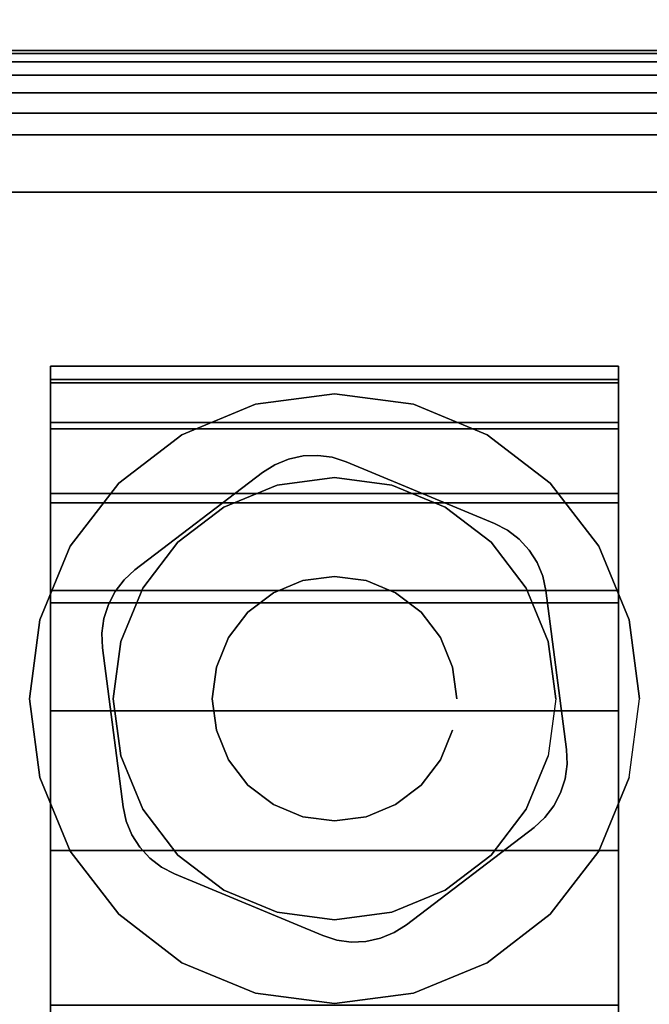
# Model space of a CAD drawing. Units: inches. Extents: x -0.2 to 54, y -27 to 0.
# Drawn here: x 6.5 to 7.5, y -3.7 to -2.2 of the extents above; entities that cross this region are included whole.
import ezdxf

# ---------------------------------------------------------------- set-up
doc = ezdxf.new("R2010")
doc.units = ezdxf.units.IN
doc.header["$MEASUREMENT"] = 0
for name, color, linetype in [('A-FURN-3-TABLE-LEG-CASTER-HARDWARE', 253, 'Continuous'), ('A-FURN-3-TABLE-LEG-CASTER-TRIM', 253, 'Continuous'), ('A-FURN-3-TABLE-LEG-FOOT', 253, 'Continuous'), ('A-FURN-3-TABLE-LEG-FOOT-TRIM', 251, 'Continuous'), ('A-FURN-3-TABLE-SURFACE-BOTTOM', 255, 'Continuous'), ('A-FURN-3-TABLE-SURFACE-EDGE', 255, 'Continuous'), ('A-FURN-3-TABLE-SURFACE-TOP-HPL-TFL', 255, 'Continuous')]:
    doc.layers.add(name, color=color, linetype=linetype)

msp = doc.modelspace()

# ---------------------------------------------------------------- linework, layer by layer
at = {"layer": 'A-FURN-3-TABLE-LEG-CASTER-HARDWARE', "color": 0}
msp.add_line((7.0696, -3.0829, 3.195), (7.0696, -3.0829, 3.945), dxfattribs=at)
msp.add_line((7.0696, -3.0829, 3.195), (7.0696, -3.0829, 3.945), dxfattribs=at)
at = {"layer": 'A-FURN-3-TABLE-LEG-CASTER-HARDWARE'}
for points, invisible_edges in [([(6.6588, -3.1314, 3.195), (6.6559, -3.153, 3.195), (6.9967, -2.8925, 3.195), (6.9751, -2.8896, 3.195)], 10), ([(7.0175, -2.8991, 3.195), (6.9967, -2.8925, 3.195), (6.6559, -3.153, 3.195), (6.6568, -3.1748, 3.195)], 10), ([(7.2367, -2.9904, 3.195), (7.0175, -2.8991, 3.195), (6.6568, -3.1748, 3.195), (6.6873, -3.4103, 3.195)], 10), ([(6.9751, -2.8896, 3.195), (6.9534, -2.8905, 3.195), (6.6654, -3.1107, 3.195), (6.6588, -3.1314, 3.195)], 10), ([(6.6754, -3.0913, 3.195), (6.6654, -3.1107, 3.195), (6.9534, -2.8905, 3.195), (6.9321, -2.8952, 3.195)], 10), ([(6.9321, -2.8952, 3.195), (6.9119, -2.9035, 3.195), (6.6887, -3.0741, 3.195), (6.6754, -3.0913, 3.195)], 10), ([(6.8935, -2.9152, 3.195), (6.7048, -3.0594, 3.195), (6.6887, -3.0741, 3.195), (6.9119, -2.9035, 3.195)], 4), ([(6.6873, -3.4103, 3.195), (6.692, -3.4316, 3.195), (7.256, -3.0005, 3.195), (7.2367, -2.9904, 3.195)], 10), ([(7.2733, -3.0138, 3.195), (7.256, -3.0005, 3.195), (6.692, -3.4316, 3.195), (6.7003, -3.4517, 3.195)], 10), ([(6.7003, -3.4517, 3.195), (6.712, -3.4701, 3.195), (7.288, -3.0299, 3.195), (7.2733, -3.0138, 3.195)], 10), ([(7.2997, -3.0483, 3.195), (7.288, -3.0299, 3.195), (6.712, -3.4701, 3.195), (6.7267, -3.4862, 3.195)], 10), ([(6.7267, -3.4862, 3.195), (6.744, -3.4995, 3.195), (7.308, -3.0684, 3.195), (7.2997, -3.0483, 3.195)], 10), ([(7.3127, -3.0897, 3.195), (7.308, -3.0684, 3.195), (6.744, -3.4995, 3.195), (6.7633, -3.5096, 3.195)], 10), ([(6.7633, -3.5096, 3.195), (6.9825, -3.6009, 3.195), (7.3432, -3.3252, 3.195), (7.3127, -3.0897, 3.195)], 10), ([(6.9825, -3.6009, 3.195), (7.0033, -3.6075, 3.195), (7.3441, -3.347, 3.195), (7.3432, -3.3252, 3.195)], 10), ([(7.3412, -3.3686, 3.195), (7.3441, -3.347, 3.195), (7.0033, -3.6075, 3.195), (7.0249, -3.6104, 3.195)], 10), ([(7.0249, -3.6104, 3.195), (7.0466, -3.6095, 3.195), (7.3346, -3.3893, 3.195), (7.3412, -3.3686, 3.195)], 10), ([(7.3246, -3.4087, 3.195), (7.3346, -3.3893, 3.195), (7.0466, -3.6095, 3.195), (7.0679, -3.6048, 3.195)], 10), ([(7.0679, -3.6048, 3.195), (7.0881, -3.5965, 3.195), (7.3113, -3.4259, 3.195), (7.3246, -3.4087, 3.195)], 10), ([(7.1065, -3.5848, 3.195), (7.2952, -3.4406, 3.195), (7.3113, -3.4259, 3.195), (7.0881, -3.5965, 3.195)], 4)]:
    msp.add_3dface(points, dxfattribs=dict(at, invisible_edges=invisible_edges))
at = {"layer": 'A-FURN-3-TABLE-LEG-CASTER-TRIM'}
for points, invisible_edges in [([(6.58, -2.7773, 1.6808), (6.58, -2.7576, 1.4286), (6.58, -5.6424, 1.4286), (6.58, -5.6227, 1.6808)], 10), ([(6.58, -2.7576, 1.4286), (6.58, -2.7822, 1.1768), (6.58, -5.6178, 1.1768), (6.58, -5.6424, 1.4286)], 10), ([(7.42, -5.6227, 1.6808), (7.42, -5.6424, 1.4286), (7.42, -2.7576, 1.4286), (7.42, -2.7773, 1.6808)], 10), ([(7.42, -5.6424, 1.4286), (7.42, -5.6178, 1.1768), (7.42, -2.7822, 1.1768), (7.42, -2.7576, 1.4286)], 10), ([(6.58, -2.8408, 1.9257), (6.58, -2.7773, 1.6808), (6.58, -5.6227, 1.6808), (6.58, -5.5592, 1.9257)], 10), ([(6.58, -2.7822, 1.1768), (6.58, -2.8504, 0.9332), (6.58, -5.5496, 0.9332), (6.58, -5.6178, 1.1768)], 10), ([(7.42, -5.5592, 1.9257), (7.42, -5.6227, 1.6808), (7.42, -2.7773, 1.6808), (7.42, -2.8408, 1.9257)], 10), ([(7.42, -5.6178, 1.1768), (7.42, -5.5496, 0.9332), (7.42, -2.8504, 0.9332), (7.42, -2.7822, 1.1768)], 10), ([(7, -2.7985, 3), (6.8831, -2.8139, 3), (6.9152, -2.9337, 3), (7, -2.9225, 3)], 10), ([(7.1169, -2.8139, 3), (7, -2.7985, 3), (7, -2.9225, 3), (7.0848, -2.9337, 3)], 10), ([(6.8831, -2.8139, 3), (6.7742, -2.859, 3), (6.8362, -2.9664, 3), (6.9152, -2.9337, 3)], 10), ([(7.2257, -2.859, 3), (7.1169, -2.8139, 3), (7.0848, -2.9337, 3), (7.1637, -2.9664, 3)], 10), ([(6.58, -2.9462, 2.1557), (6.58, -2.8408, 1.9257), (6.58, -5.5592, 1.9257), (6.58, -5.4538, 2.1557)], 10), ([(7.42, -5.4538, 2.1557), (7.42, -5.5592, 1.9257), (7.42, -2.8408, 1.9257), (7.42, -2.9462, 2.1557)], 10), ([(6.58, -2.8504, 0.9332), (6.58, -2.9601, 0.7053), (6.58, -5.4399, 0.7053), (6.58, -5.5496, 0.9332)], 10), ([(7.42, -5.5496, 0.9332), (7.42, -5.4399, 0.7053), (7.42, -2.9601, 0.7053), (7.42, -2.8504, 0.9332)], 10), ([(6.7742, -2.859, 3), (6.6807, -2.9307, 3), (6.7684, -3.0184, 3), (6.8362, -2.9664, 3)], 10), ([(7.3193, -2.9307, 3), (7.2257, -2.859, 3), (7.1637, -2.9664, 3), (7.2316, -3.0184, 3)], 10), ([(6.6807, -2.9307, 3), (6.609, -3.0242, 3), (6.7164, -3.0862, 3), (6.7684, -3.0184, 3)], 10), ([(7.391, -3.0242, 3), (7.3193, -2.9307, 3), (7.2316, -3.0184, 3), (7.2836, -3.0862, 3)], 10), ([(6.58, -3.09, 2.3638), (6.58, -2.9462, 2.1557), (6.58, -5.4538, 2.1557), (6.58, -5.31, 2.3638)], 10), ([(6.58, -2.9601, 0.7053), (6.58, -3.108, 0.5), (6.58, -5.292, 0.5), (6.58, -5.4399, 0.7053)], 8), ([(7.42, -5.31, 2.3638), (7.42, -5.4538, 2.1557), (7.42, -2.9462, 2.1557), (7.42, -3.09, 2.3638)], 10), ([(7.42, -5.4399, 0.7053), (7.42, -5.292, 0.5), (7.42, -3.108, 0.5), (7.42, -2.9601, 0.7053)], 8), ([(6.609, -3.0242, 3), (6.5639, -3.1331, 3), (6.6837, -3.1652, 3), (6.7164, -3.0862, 3)], 10), ([(7.4361, -3.1331, 3), (7.391, -3.0242, 3), (7.2836, -3.0862, 3), (7.3163, -3.1652, 3)], 10), ([(6.58, -3.2681, 2.5435), (6.58, -3.09, 2.3638), (6.58, -5.31, 2.3638), (6.58, -5.1319, 2.5435)], 10), ([(7.42, -5.1319, 2.5435), (7.42, -5.31, 2.3638), (7.42, -3.09, 2.3638), (7.42, -3.2681, 2.5435)], 10), ([(6.5639, -3.1331, 3), (6.5485, -3.25, 3), (6.6725, -3.25, 3), (6.6837, -3.1652, 3)], 10), ([(7.4515, -3.25, 3), (7.4361, -3.1331, 3), (7.3163, -3.1652, 3), (7.3275, -3.25, 3)], 10), ([(6.5485, -3.25, 3), (6.5639, -3.3669, 3), (6.6837, -3.3348, 3), (6.6725, -3.25, 3)], 10), ([(7.4361, -3.3669, 3), (7.4515, -3.25, 3), (7.3275, -3.25, 3), (7.3163, -3.3348, 3)], 10), ([(6.58, -3.4747, 2.6894), (6.58, -3.2681, 2.5435), (6.58, -5.1319, 2.5435), (6.58, -4.9253, 2.6894)], 10), ([(7.42, -4.9253, 2.6894), (7.42, -5.1319, 2.5435), (7.42, -3.2681, 2.5435), (7.42, -3.4747, 2.6894)], 10), ([(6.5639, -3.3669, 3), (6.609, -3.4757, 3), (6.7164, -3.4137, 3), (6.6837, -3.3348, 3)], 10), ([(7.391, -3.4757, 3), (7.4361, -3.3669, 3), (7.3163, -3.3348, 3), (7.2836, -3.4137, 3)], 10), ([(6.609, -3.4757, 3), (6.6807, -3.5693, 3), (6.7684, -3.4816, 3), (6.7164, -3.4137, 3)], 10), ([(7.3193, -3.5693, 3), (7.391, -3.4757, 3), (7.2836, -3.4137, 3), (7.2316, -3.4816, 3)], 10), ([(6.58, -3.7037, 2.7969), (6.58, -3.4747, 2.6894), (6.58, -4.9253, 2.6894), (6.58, -4.6963, 2.7969)], 10), ([(6.6807, -3.5693, 3), (6.7742, -3.641, 3), (6.8362, -3.5336, 3), (6.7684, -3.4816, 3)], 10), ([(7.2257, -3.641, 3), (7.3193, -3.5693, 3), (7.2316, -3.4816, 3), (7.1637, -3.5336, 3)], 10), ([(7.42, -4.6963, 2.7969), (7.42, -4.9253, 2.6894), (7.42, -3.4747, 2.6894), (7.42, -3.7037, 2.7969)], 10), ([(6.7742, -3.641, 3), (6.8831, -3.6861, 3), (6.9152, -3.5663, 3), (6.8362, -3.5336, 3)], 10), ([(7.1169, -3.6861, 3), (7.2257, -3.641, 3), (7.1637, -3.5336, 3), (7.0848, -3.5663, 3)], 10), ([(6.8831, -3.6861, 3), (7, -3.7015, 3), (7, -3.5775, 3), (6.9152, -3.5663, 3)], 10), ([(7, -3.7015, 3), (7.1169, -3.6861, 3), (7.0848, -3.5663, 3), (7, -3.5775, 3)], 10)]:
    msp.add_3dface(points, dxfattribs=dict(at, invisible_edges=invisible_edges))
msp.add_3dface([(7.42, -5.292, 0.5), (6.58, -5.292, 0.5), (6.58, -3.108, 0.5), (7.42, -3.108, 0.5)], dxfattribs=at)
at = {"layer": 'A-FURN-3-TABLE-LEG-FOOT-TRIM'}
for points, invisible_edges in [([(8.125, -2.29, 3.63), (8.1248, -2.29, 3.6287), (5.8752, -2.29, 3.6287), (5.875, -2.29, 3.63)], 10), ([(8.125, -2.29, 3.63), (5.875, -2.29, 3.63), (5.875, -2.29, 4.37), (8.125, -2.29, 4.37)], 5), ([(8.1248, -2.29, 4.3713), (8.125, -2.29, 4.37), (5.875, -2.29, 4.37), (5.8752, -2.29, 4.3713)], 10), ([(8.1248, -2.29, 3.6287), (8.1243, -2.29, 3.6275), (5.8757, -2.29, 3.6275), (5.8752, -2.29, 3.6287)], 10), ([(8.1243, -2.29, 4.3725), (8.1248, -2.29, 4.3713), (5.8752, -2.29, 4.3713), (5.8757, -2.29, 4.3725)], 10), ([(8.1243, -2.29, 3.6275), (8.1235, -2.29, 3.6265), (5.8765, -2.29, 3.6265), (5.8757, -2.29, 3.6275)], 10), ([(8.1235, -2.29, 4.3735), (8.1243, -2.29, 4.3725), (5.8757, -2.29, 4.3725), (5.8765, -2.29, 4.3735)], 10), ([(8.1235, -2.29, 3.6265), (8.1225, -2.29, 3.6257), (5.8775, -2.29, 3.6257), (5.8765, -2.29, 3.6265)], 10), ([(8.1225, -2.29, 4.3743), (8.1235, -2.29, 4.3735), (5.8765, -2.29, 4.3735), (5.8775, -2.29, 4.3743)], 10), ([(8.1225, -2.29, 3.6257), (8.1213, -2.29, 3.6252), (5.8787, -2.29, 3.6252), (5.8775, -2.29, 3.6257)], 10), ([(8.1213, -2.29, 4.3748), (8.1225, -2.29, 4.3743), (5.8775, -2.29, 4.3743), (5.8787, -2.29, 4.3748)], 10), ([(8.1213, -2.29, 3.6252), (8.12, -2.29, 3.625), (5.88, -2.29, 3.625), (5.8787, -2.29, 3.6252)], 8), ([(8.12, -2.29, 4.375), (8.1213, -2.29, 4.3748), (5.8787, -2.29, 4.3748), (5.88, -2.29, 4.375)], 2)]:
    msp.add_3dface(points, dxfattribs=dict(at, invisible_edges=invisible_edges))
at = {"layer": 'A-FURN-3-TABLE-SURFACE-BOTTOM'}
msp.add_3dface([(0.1181, -0.1181, 41.04), (53.8819, -0.1181, 41.04), (53.8819, -26.8819, 41.04), (0.1181, -26.8819, 41.04)], dxfattribs=at)
at = {"layer": 'A-FURN-3-TABLE-SURFACE-TOP-HPL-TFL'}
msp.add_3dface([(0.1181, -26.8819, 42.04), (53.8819, -26.8819, 42.04), (53.8819, -0.1181, 42.04), (0.1181, -0.1181, 42.04)], dxfattribs=at)

# ---------------------------------------------------------------- meshes
at = {"layer": 'A-FURN-3-TABLE-LEG-CASTER-HARDWARE'}
mesh = msp.add_polymesh((2, 43), dxfattribs=at)
for k, corner in enumerate([(7.0175, -2.8991, 3.04), (6.9967, -2.8925, 3.04), (6.9751, -2.8896, 3.04), (6.9534, -2.8905, 3.04), (6.9321, -2.8952, 3.04), (6.9119, -2.9035, 3.04), (6.8935, -2.9152, 3.04), (6.7048, -3.0594, 3.04), (6.6887, -3.0741, 3.04), (6.6754, -3.0913, 3.04), (6.6654, -3.1107, 3.04), (6.6588, -3.1314, 3.04), (6.6559, -3.153, 3.04), (6.6568, -3.1748, 3.04), (6.6873, -3.4103, 3.04), (6.692, -3.4316, 3.04), (6.7003, -3.4517, 3.04), (6.712, -3.4701, 3.04), (6.7267, -3.4862, 3.04), (6.744, -3.4995, 3.04), (6.7633, -3.5096, 3.04), (6.9825, -3.6009, 3.04), (7.0033, -3.6075, 3.04), (7.0249, -3.6104, 3.04), (7.0466, -3.6095, 3.04), (7.0679, -3.6048, 3.04), (7.0881, -3.5965, 3.04), (7.1065, -3.5848, 3.04), (7.2952, -3.4406, 3.04), (7.3113, -3.4259, 3.04), (7.3246, -3.4087, 3.04), (7.3346, -3.3893, 3.04), (7.3412, -3.3686, 3.04), (7.3441, -3.347, 3.04), (7.3432, -3.3252, 3.04), (7.3127, -3.0897, 3.04), (7.308, -3.0684, 3.04), (7.2997, -3.0483, 3.04), (7.288, -3.0299, 3.04), (7.2733, -3.0138, 3.04), (7.256, -3.0005, 3.04), (7.2367, -2.9904, 3.04), (7.0175, -2.8991, 3.04), (7.0175, -2.8991, 3.195), (6.9967, -2.8925, 3.195), (6.9751, -2.8896, 3.195), (6.9534, -2.8905, 3.195), (6.9321, -2.8952, 3.195), (6.9119, -2.9035, 3.195), (6.8935, -2.9152, 3.195), (6.7048, -3.0594, 3.195), (6.6887, -3.0741, 3.195), (6.6754, -3.0913, 3.195), (6.6654, -3.1107, 3.195), (6.6588, -3.1314, 3.195), (6.6559, -3.153, 3.195), (6.6568, -3.1748, 3.195), (6.6873, -3.4103, 3.195), (6.692, -3.4316, 3.195), (6.7003, -3.4517, 3.195), (6.712, -3.4701, 3.195), (6.7267, -3.4862, 3.195), (6.744, -3.4995, 3.195), (6.7633, -3.5096, 3.195), (6.9825, -3.6009, 3.195), (7.0033, -3.6075, 3.195), (7.0249, -3.6104, 3.195), (7.0466, -3.6095, 3.195), (7.0679, -3.6048, 3.195), (7.0881, -3.5965, 3.195), (7.1065, -3.5848, 3.195), (7.2952, -3.4406, 3.195), (7.3113, -3.4259, 3.195), (7.3246, -3.4087, 3.195), (7.3346, -3.3893, 3.195), (7.3412, -3.3686, 3.195), (7.3441, -3.347, 3.195), (7.3432, -3.3252, 3.195), (7.3127, -3.0897, 3.195), (7.308, -3.0684, 3.195), (7.2997, -3.0483, 3.195), (7.288, -3.0299, 3.195), (7.2733, -3.0138, 3.195), (7.256, -3.0005, 3.195), (7.2367, -2.9904, 3.195), (7.0175, -2.8991, 3.195)]):
    mesh.set_mesh_vertex(divmod(k, 43), corner)
mesh = msp.add_polymesh((2, 24), dxfattribs=dict(at, n_close=True))
for k, corner in enumerate([(7.181, -3.25, 3.195), (7.1748, -3.2032, 3.195), (7.1568, -3.1595, 3.195), (7.128, -3.122, 3.195), (7.0905, -3.0932, 3.195), (7.0468, -3.0752, 3.195), (7, -3.069, 3.195), (6.9532, -3.0752, 3.195), (6.9095, -3.0932, 3.195), (6.872, -3.122, 3.195), (6.8432, -3.1595, 3.195), (6.8252, -3.2032, 3.195), (6.819, -3.25, 3.195), (6.8252, -3.2968, 3.195), (6.8432, -3.3405, 3.195), (6.872, -3.378, 3.195), (6.9095, -3.4068, 3.195), (6.9532, -3.4248, 3.195), (7, -3.431, 3.195), (7.0468, -3.4248, 3.195), (7.0905, -3.4068, 3.195), (7.128, -3.378, 3.195), (7.1568, -3.3405, 3.195), (7.1748, -3.2968, 3.195), (7.181, -3.25, 3.945), (7.1748, -3.2032, 3.945), (7.1568, -3.1595, 3.945), (7.128, -3.122, 3.945), (7.0905, -3.0932, 3.945), (7.0468, -3.0752, 3.945), (7, -3.069, 3.945), (6.9532, -3.0752, 3.945), (6.9095, -3.0932, 3.945), (6.872, -3.122, 3.945), (6.8432, -3.1595, 3.945), (6.8252, -3.2032, 3.945), (6.819, -3.25, 3.945), (6.8252, -3.2968, 3.945), (6.8432, -3.3405, 3.945), (6.872, -3.378, 3.945), (6.9095, -3.4068, 3.945), (6.9532, -3.4248, 3.945), (7, -3.431, 3.945), (7.0468, -3.4248, 3.945), (7.0905, -3.4068, 3.945), (7.128, -3.378, 3.945), (7.1568, -3.3405, 3.945), (7.1748, -3.2968, 3.945)]):
    mesh.set_mesh_vertex(divmod(k, 24), corner)
at = {"layer": 'A-FURN-3-TABLE-LEG-CASTER-TRIM'}
mesh = msp.add_polymesh((2, 27), dxfattribs=at)
for k, corner in enumerate([(6.58, -3.108, 0.5), (6.58, -2.9601, 0.7053), (6.58, -2.8504, 0.9332), (6.58, -2.7822, 1.1768), (6.58, -2.7576, 1.4286), (6.58, -2.7773, 1.6808), (6.58, -2.8408, 1.9257), (6.58, -2.9462, 2.1557), (6.58, -3.09, 2.3638), (6.58, -3.2681, 2.5435), (6.58, -3.4747, 2.6894), (6.58, -3.7037, 2.7969), (6.58, -3.948, 2.8628), (6.58, -4.2, 2.885), (6.58, -4.452, 2.8628), (6.58, -4.6963, 2.7969), (6.58, -4.9253, 2.6894), (6.58, -5.1319, 2.5435), (6.58, -5.31, 2.3638), (6.58, -5.4538, 2.1557), (6.58, -5.5592, 1.9257), (6.58, -5.6227, 1.6808), (6.58, -5.6424, 1.4286), (6.58, -5.6178, 1.1768), (6.58, -5.5496, 0.9332), (6.58, -5.4399, 0.7053), (6.58, -5.292, 0.5), (7.42, -3.108, 0.5), (7.42, -2.9601, 0.7053), (7.42, -2.8504, 0.9332), (7.42, -2.7822, 1.1768), (7.42, -2.7576, 1.4286), (7.42, -2.7773, 1.6808), (7.42, -2.8408, 1.9257), (7.42, -2.9462, 2.1557), (7.42, -3.09, 2.3638), (7.42, -3.2681, 2.5435), (7.42, -3.4747, 2.6894), (7.42, -3.7037, 2.7969), (7.42, -3.948, 2.8628), (7.42, -4.2, 2.885), (7.42, -4.452, 2.8628), (7.42, -4.6963, 2.7969), (7.42, -4.9253, 2.6894), (7.42, -5.1319, 2.5435), (7.42, -5.31, 2.3638), (7.42, -5.4538, 2.1557), (7.42, -5.5592, 1.9257), (7.42, -5.6227, 1.6808), (7.42, -5.6424, 1.4286), (7.42, -5.6178, 1.1768), (7.42, -5.5496, 0.9332), (7.42, -5.4399, 0.7053), (7.42, -5.292, 0.5)]):
    mesh.set_mesh_vertex(divmod(k, 27), corner)
mesh = msp.add_polymesh((2, 24), dxfattribs=dict(at, n_close=True))
for k, corner in enumerate([(7.4515, -3.25, 2.5253), (7.4361, -3.1331, 2.4073), (7.391, -3.0242, 2.2687), (7.3193, -2.9307, 2.1221), (7.2257, -2.859, 1.9653), (7.1169, -2.8139, 1.8218), (7, -2.7985, 1.7625), (6.8831, -2.8139, 1.8218), (6.7742, -2.859, 1.9653), (6.6807, -2.9307, 2.1221), (6.609, -3.0242, 2.2687), (6.5639, -3.1331, 2.4073), (6.5485, -3.25, 2.5253), (6.5639, -3.3669, 2.6133), (6.609, -3.4757, 2.6899), (6.6807, -3.5693, 2.7338), (6.7742, -3.641, 2.7675), (6.8831, -3.6861, 2.7887), (7, -3.7015, 2.7959), (7.1169, -3.6861, 2.7887), (7.2257, -3.641, 2.7675), (7.3193, -3.5693, 2.7338), (7.391, -3.4757, 2.6899), (7.4361, -3.3669, 2.6133), (7.4515, -3.25, 3), (7.4361, -3.1331, 3), (7.391, -3.0242, 3), (7.3193, -2.9307, 3), (7.2257, -2.859, 3), (7.1169, -2.8139, 3), (7, -2.7985, 3), (6.8831, -2.8139, 3), (6.7742, -2.859, 3), (6.6807, -2.9307, 3), (6.609, -3.0242, 3), (6.5639, -3.1331, 3), (6.5485, -3.25, 3), (6.5639, -3.3669, 3), (6.609, -3.4757, 3), (6.6807, -3.5693, 3), (6.7742, -3.641, 3), (6.8831, -3.6861, 3), (7, -3.7015, 3), (7.1169, -3.6861, 3), (7.2257, -3.641, 3), (7.3193, -3.5693, 3), (7.391, -3.4757, 3), (7.4361, -3.3669, 3)]):
    mesh.set_mesh_vertex(divmod(k, 24), corner)
mesh = msp.add_polymesh((2, 24), dxfattribs=dict(at, n_close=True))
for k, corner in enumerate([(7.3275, -3.25, 3), (7.3163, -3.1652, 3), (7.2836, -3.0862, 3), (7.2316, -3.0184, 3), (7.1637, -2.9664, 3), (7.0848, -2.9337, 3), (7, -2.9225, 3), (6.9152, -2.9337, 3), (6.8362, -2.9664, 3), (6.7684, -3.0184, 3), (6.7164, -3.0862, 3), (6.6837, -3.1652, 3), (6.6725, -3.25, 3), (6.6837, -3.3348, 3), (6.7164, -3.4137, 3), (6.7684, -3.4816, 3), (6.8362, -3.5336, 3), (6.9152, -3.5663, 3), (7, -3.5775, 3), (7.0848, -3.5663, 3), (7.1637, -3.5336, 3), (7.2316, -3.4816, 3), (7.2836, -3.4137, 3), (7.3163, -3.3348, 3), (7.3275, -3.25, 3.04), (7.3163, -3.1652, 3.04), (7.2836, -3.0862, 3.04), (7.2316, -3.0184, 3.04), (7.1637, -2.9664, 3.04), (7.0848, -2.9337, 3.04), (7, -2.9225, 3.04), (6.9152, -2.9337, 3.04), (6.8362, -2.9664, 3.04), (6.7684, -3.0184, 3.04), (6.7164, -3.0862, 3.04), (6.6837, -3.1652, 3.04), (6.6725, -3.25, 3.04), (6.6837, -3.3348, 3.04), (6.7164, -3.4137, 3.04), (6.7684, -3.4816, 3.04), (6.8362, -3.5336, 3.04), (6.9152, -3.5663, 3.04), (7, -3.5775, 3.04), (7.0848, -3.5663, 3.04), (7.1637, -3.5336, 3.04), (7.2316, -3.4816, 3.04), (7.2836, -3.4137, 3.04), (7.3163, -3.3348, 3.04)]):
    mesh.set_mesh_vertex(divmod(k, 24), corner)
at = {"layer": 'A-FURN-3-TABLE-LEG-FOOT'}
mesh = msp.add_polymesh((2, 29), dxfattribs=at)
for k, corner in enumerate([(8.12, -24.5, 4.5), (8.1536, -24.5, 4.4956), (8.185, -24.5, 4.4826), (8.2119, -24.5, 4.4619), (8.2326, -24.5, 4.435), (8.2456, -24.5, 4.4036), (8.25, -24.5, 4.37), (8.25, -24.5, 3.63), (8.2456, -24.5, 3.5964), (8.2326, -24.5, 3.565), (8.2119, -24.5, 3.5381), (8.185, -24.5, 3.5174), (8.1536, -24.5, 3.5044), (8.12, -24.5, 3.5), (5.88, -24.5, 3.5), (5.8464, -24.5, 3.5044), (5.815, -24.5, 3.5174), (5.7881, -24.5, 3.5381), (5.7674, -24.5, 3.565), (5.7544, -24.5, 3.5964), (5.75, -24.5, 3.63), (5.75, -24.5, 4.37), (5.7544, -24.5, 4.4036), (5.7674, -24.5, 4.435), (5.7881, -24.5, 4.4619), (5.815, -24.5, 4.4826), (5.8464, -24.5, 4.4956), (5.88, -24.5, 4.5), (8.12, -24.5, 4.5), (8.12, -2.5, 4.5), (8.1536, -2.5, 4.4956), (8.185, -2.5, 4.4826), (8.2119, -2.5, 4.4619), (8.2326, -2.5, 4.435), (8.2456, -2.5, 4.4036), (8.25, -2.5, 4.37), (8.25, -2.5, 3.63), (8.2456, -2.5, 3.5964), (8.2326, -2.5, 3.565), (8.2119, -2.5, 3.5381), (8.185, -2.5, 3.5174), (8.1536, -2.5, 3.5044), (8.12, -2.5, 3.5), (5.88, -2.5, 3.5), (5.8464, -2.5, 3.5044), (5.815, -2.5, 3.5174), (5.7881, -2.5, 3.5381), (5.7674, -2.5, 3.565), (5.7544, -2.5, 3.5964), (5.75, -2.5, 3.63), (5.75, -2.5, 4.37), (5.7544, -2.5, 4.4036), (5.7674, -2.5, 4.435), (5.7881, -2.5, 4.4619), (5.815, -2.5, 4.4826), (5.8464, -2.5, 4.4956), (5.88, -2.5, 4.5), (8.12, -2.5, 4.5)]):
    mesh.set_mesh_vertex(divmod(k, 29), corner)
at = {"layer": 'A-FURN-3-TABLE-LEG-FOOT-TRIM'}
mesh = msp.add_polymesh((29, 8), dxfattribs=at)
for k, corner in enumerate([(5.875, -2.29, 3.63), (5.8426, -2.2943, 3.63), (5.8125, -2.3067, 3.63), (5.7866, -2.3266, 3.63), (5.7667, -2.3525, 3.63), (5.7543, -2.3826, 3.63), (5.75, -2.415, 3.63), (5.75, -2.5, 3.63), (5.8752, -2.29, 3.6287), (5.8439, -2.2943, 3.6203), (5.8148, -2.3067, 3.6125), (5.7898, -2.3266, 3.6058), (5.7706, -2.3525, 3.6007), (5.7585, -2.3826, 3.5975), (5.7544, -2.415, 3.5964), (5.7544, -2.5, 3.5964), (5.8757, -2.29, 3.6275), (5.8477, -2.2943, 3.6113), (5.8215, -2.3067, 3.5963), (5.7991, -2.3266, 3.5833), (5.7819, -2.3525, 3.5734), (5.7711, -2.3826, 3.5671), (5.7674, -2.415, 3.565), (5.7674, -2.5, 3.565), (5.8765, -2.29, 3.6265), (5.8536, -2.2943, 3.6036), (5.8323, -2.3067, 3.5823), (5.814, -2.3266, 3.564), (5.7999, -2.3525, 3.5499), (5.7911, -2.3826, 3.5411), (5.7881, -2.415, 3.5381), (5.7881, -2.5, 3.5381), (5.8775, -2.29, 3.6257), (5.8613, -2.2943, 3.5977), (5.8462, -2.3067, 3.5715), (5.8333, -2.3266, 3.5491), (5.8234, -2.3525, 3.5319), (5.8171, -2.3826, 3.5211), (5.815, -2.415, 3.5174), (5.815, -2.5, 3.5174), (5.8787, -2.29, 3.6252), (5.8703, -2.2943, 3.5939), (5.8625, -2.3067, 3.5648), (5.8558, -2.3266, 3.5398), (5.8507, -2.3525, 3.5206), (5.8475, -2.3826, 3.5085), (5.8464, -2.415, 3.5044), (5.8464, -2.5, 3.5044), (5.88, -2.29, 3.625), (5.88, -2.2943, 3.5926), (5.88, -2.3067, 3.5625), (5.88, -2.3266, 3.5366), (5.88, -2.3525, 3.5167), (5.88, -2.3826, 3.5043), (5.88, -2.415, 3.5), (5.88, -2.5, 3.5), (8.12, -2.29, 3.625), (8.12, -2.2943, 3.5926), (8.12, -2.3067, 3.5625), (8.12, -2.3266, 3.5366), (8.12, -2.3525, 3.5167), (8.12, -2.3826, 3.5043), (8.12, -2.415, 3.5), (8.12, -2.5, 3.5), (8.1213, -2.29, 3.6252), (8.1297, -2.2943, 3.5939), (8.1375, -2.3067, 3.5648), (8.1442, -2.3266, 3.5398), (8.1493, -2.3525, 3.5206), (8.1525, -2.3826, 3.5085), (8.1536, -2.415, 3.5044), (8.1536, -2.5, 3.5044), (8.1225, -2.29, 3.6257), (8.1387, -2.2943, 3.5977), (8.1537, -2.3067, 3.5715), (8.1667, -2.3266, 3.5491), (8.1766, -2.3525, 3.5319), (8.1829, -2.3826, 3.5211), (8.185, -2.415, 3.5174), (8.185, -2.5, 3.5174), (8.1235, -2.29, 3.6265), (8.1464, -2.2943, 3.6036), (8.1677, -2.3067, 3.5823), (8.186, -2.3266, 3.564), (8.2001, -2.3525, 3.5499), (8.2089, -2.3826, 3.5411), (8.2119, -2.415, 3.5381), (8.2119, -2.5, 3.5381), (8.1243, -2.29, 3.6275), (8.1523, -2.2943, 3.6113), (8.1785, -2.3067, 3.5963), (8.2009, -2.3266, 3.5833), (8.2181, -2.3525, 3.5734), (8.2289, -2.3826, 3.5671), (8.2326, -2.415, 3.565), (8.2326, -2.5, 3.565), (8.1248, -2.29, 3.6287), (8.1561, -2.2943, 3.6203), (8.1852, -2.3067, 3.6125), (8.2102, -2.3266, 3.6058), (8.2294, -2.3525, 3.6007), (8.2415, -2.3826, 3.5975), (8.2456, -2.415, 3.5964), (8.2456, -2.5, 3.5964), (8.125, -2.29, 3.63), (8.1574, -2.2943, 3.63), (8.1875, -2.3067, 3.63), (8.2134, -2.3266, 3.63), (8.2333, -2.3525, 3.63), (8.2457, -2.3826, 3.63), (8.25, -2.415, 3.63), (8.25, -2.5, 3.63), (8.125, -2.29, 4.37), (8.1574, -2.2943, 4.37), (8.1875, -2.3067, 4.37), (8.2134, -2.3266, 4.37), (8.2333, -2.3525, 4.37), (8.2457, -2.3826, 4.37), (8.25, -2.415, 4.37), (8.25, -2.5, 4.37), (8.1248, -2.29, 4.3713), (8.1561, -2.2943, 4.3797), (8.1852, -2.3067, 4.3875), (8.2102, -2.3266, 4.3942), (8.2294, -2.3525, 4.3993), (8.2415, -2.3826, 4.4025), (8.2456, -2.415, 4.4036), (8.2456, -2.5, 4.4036), (8.1243, -2.29, 4.3725), (8.1523, -2.2943, 4.3887), (8.1785, -2.3067, 4.4037), (8.2009, -2.3266, 4.4167), (8.2181, -2.3525, 4.4266), (8.2289, -2.3826, 4.4329), (8.2326, -2.415, 4.435), (8.2326, -2.5, 4.435), (8.1235, -2.29, 4.3735), (8.1464, -2.2943, 4.3964), (8.1677, -2.3067, 4.4177), (8.186, -2.3266, 4.436), (8.2001, -2.3525, 4.4501), (8.2089, -2.3826, 4.4589), (8.2119, -2.415, 4.4619), (8.2119, -2.5, 4.4619), (8.1225, -2.29, 4.3743), (8.1387, -2.2943, 4.4023), (8.1537, -2.3067, 4.4285), (8.1667, -2.3266, 4.4509), (8.1766, -2.3525, 4.4681), (8.1829, -2.3826, 4.4789), (8.185, -2.415, 4.4826), (8.185, -2.5, 4.4826), (8.1213, -2.29, 4.3748), (8.1297, -2.2943, 4.4061), (8.1375, -2.3067, 4.4352), (8.1442, -2.3266, 4.4602), (8.1493, -2.3525, 4.4794), (8.1525, -2.3826, 4.4915), (8.1536, -2.415, 4.4956), (8.1536, -2.5, 4.4956), (8.12, -2.29, 4.375), (8.12, -2.2943, 4.4074), (8.12, -2.3067, 4.4375), (8.12, -2.3266, 4.4634), (8.12, -2.3525, 4.4833), (8.12, -2.3826, 4.4957), (8.12, -2.415, 4.5), (8.12, -2.5, 4.5), (5.88, -2.29, 4.375), (5.88, -2.2943, 4.4074), (5.88, -2.3067, 4.4375), (5.88, -2.3266, 4.4634), (5.88, -2.3525, 4.4833), (5.88, -2.3826, 4.4957), (5.88, -2.415, 4.5), (5.88, -2.5, 4.5), (5.8787, -2.29, 4.3748), (5.8703, -2.2943, 4.4061), (5.8625, -2.3067, 4.4352), (5.8558, -2.3266, 4.4602), (5.8507, -2.3525, 4.4794), (5.8475, -2.3826, 4.4915), (5.8464, -2.415, 4.4956), (5.8464, -2.5, 4.4956), (5.8775, -2.29, 4.3743), (5.8613, -2.2943, 4.4023), (5.8462, -2.3067, 4.4285), (5.8333, -2.3266, 4.4509), (5.8234, -2.3525, 4.4681), (5.8171, -2.3826, 4.4789), (5.815, -2.415, 4.4826), (5.815, -2.5, 4.4826), (5.8765, -2.29, 4.3735), (5.8536, -2.2943, 4.3964), (5.8323, -2.3067, 4.4177), (5.814, -2.3266, 4.436), (5.7999, -2.3525, 4.4501), (5.7911, -2.3826, 4.4589), (5.7881, -2.415, 4.4619), (5.7881, -2.5, 4.4619), (5.8757, -2.29, 4.3725), (5.8477, -2.2943, 4.3887), (5.8215, -2.3067, 4.4037), (5.7991, -2.3266, 4.4167), (5.7819, -2.3525, 4.4266), (5.7711, -2.3826, 4.4329), (5.7674, -2.415, 4.435), (5.7674, -2.5, 4.435), (5.8752, -2.29, 4.3713), (5.8439, -2.2943, 4.3797), (5.8148, -2.3067, 4.3875), (5.7898, -2.3266, 4.3942), (5.7706, -2.3525, 4.3993), (5.7585, -2.3826, 4.4025), (5.7544, -2.415, 4.4036), (5.7544, -2.5, 4.4036), (5.875, -2.29, 4.37), (5.8426, -2.2943, 4.37), (5.8125, -2.3067, 4.37), (5.7866, -2.3266, 4.37), (5.7667, -2.3525, 4.37), (5.7543, -2.3826, 4.37), (5.75, -2.415, 4.37), (5.75, -2.5, 4.37), (5.875, -2.29, 3.63), (5.8426, -2.2943, 3.63), (5.8125, -2.3067, 3.63), (5.7866, -2.3266, 3.63), (5.7667, -2.3525, 3.63), (5.7543, -2.3826, 3.63), (5.75, -2.415, 3.63), (5.75, -2.5, 3.63)]):
    mesh.set_mesh_vertex(divmod(k, 8), corner)
at = {"layer": 'A-FURN-3-TABLE-SURFACE-EDGE'}
mesh = msp.add_polymesh((21, 10), dxfattribs=at)
for k, corner in enumerate([(0.1181, -0.1181, 41.04), (0.1181, -0.0729, 41.049), (0.1181, -0.0346, 41.0746), (0.1181, -0.009, 41.1129), (0.1181, 0, 41.1581), (0.1181, 0, 41.9219), (0.1181, -0.009, 41.9671), (0.1181, -0.0346, 42.0054), (0.1181, -0.0729, 42.031), (0.1181, -0.1181, 42.04), (53.8819, -0.1181, 41.04), (53.8819, -0.0729, 41.049), (53.8819, -0.0346, 41.0746), (53.8819, -0.009, 41.1129), (53.8819, 0, 41.1581), (53.8819, 0, 41.9219), (53.8819, -0.009, 41.9671), (53.8819, -0.0346, 42.0054), (53.8819, -0.0729, 42.031), (53.8819, -0.1181, 42.04), (53.8819, -0.1181, 41.04), (53.8992, -0.0764, 41.049), (53.9139, -0.041, 41.0746), (53.9236, -0.0173, 41.1129), (53.9271, -0.009, 41.1581), (53.9271, -0.009, 41.9219), (53.9236, -0.0173, 41.9671), (53.9139, -0.041, 42.0054), (53.8992, -0.0764, 42.031), (53.8819, -0.1181, 42.04), (53.8819, -0.1181, 41.04), (53.9139, -0.0861, 41.049), (53.9409, -0.0591, 41.0746), (53.959, -0.041, 41.1129), (53.9654, -0.0346, 41.1581), (53.9654, -0.0346, 41.9219), (53.959, -0.041, 41.9671), (53.9409, -0.0591, 42.0054), (53.9139, -0.0861, 42.031), (53.8819, -0.1181, 42.04), (53.8819, -0.1181, 41.04), (53.9236, -0.1008, 41.049), (53.959, -0.0861, 41.0746), (53.9827, -0.0764, 41.1129), (53.991, -0.0729, 41.1581), (53.991, -0.0729, 41.9219), (53.9827, -0.0764, 41.9671), (53.959, -0.0861, 42.0054), (53.9236, -0.1008, 42.031), (53.8819, -0.1181, 42.04), (53.8819, -0.1181, 41.04), (53.9271, -0.1181, 41.049), (53.9654, -0.1181, 41.0746), (53.991, -0.1181, 41.1129), (54, -0.1181, 41.1581), (54, -0.1181, 41.9219), (53.991, -0.1181, 41.9671), (53.9654, -0.1181, 42.0054), (53.9271, -0.1181, 42.031), (53.8819, -0.1181, 42.04), (53.8819, -26.8819, 41.04), (53.9271, -26.8819, 41.049), (53.9654, -26.8819, 41.0746), (53.991, -26.8819, 41.1129), (54, -26.8819, 41.1581), (54, -26.8819, 41.9219), (53.991, -26.8819, 41.9671), (53.9654, -26.8819, 42.0054), (53.9271, -26.8819, 42.031), (53.8819, -26.8819, 42.04), (53.8819, -26.8819, 41.04), (53.9236, -26.8992, 41.049), (53.959, -26.9139, 41.0746), (53.9827, -26.9236, 41.1129), (53.991, -26.9271, 41.1581), (53.991, -26.9271, 41.9219), (53.9827, -26.9236, 41.9671), (53.959, -26.9139, 42.0054), (53.9236, -26.8992, 42.031), (53.8819, -26.8819, 42.04), (53.8819, -26.8819, 41.04), (53.9139, -26.9139, 41.049), (53.9409, -26.9409, 41.0746), (53.959, -26.959, 41.1129), (53.9654, -26.9654, 41.1581), (53.9654, -26.9654, 41.9219), (53.959, -26.959, 41.9671), (53.9409, -26.9409, 42.0054), (53.9139, -26.9139, 42.031), (53.8819, -26.8819, 42.04), (53.8819, -26.8819, 41.04), (53.8992, -26.9236, 41.049), (53.9139, -26.959, 41.0746), (53.9236, -26.9827, 41.1129), (53.9271, -26.991, 41.1581), (53.9271, -26.991, 41.9219), (53.9236, -26.9827, 41.9671), (53.9139, -26.959, 42.0054), (53.8992, -26.9236, 42.031), (53.8819, -26.8819, 42.04), (53.8819, -26.8819, 41.04), (53.8819, -26.9271, 41.049), (53.8819, -26.9654, 41.0746), (53.8819, -26.991, 41.1129), (53.8819, -27, 41.1581), (53.8819, -27, 41.9219), (53.8819, -26.991, 41.9671), (53.8819, -26.9654, 42.0054), (53.8819, -26.9271, 42.031), (53.8819, -26.8819, 42.04), (0.1181, -26.8819, 41.04), (0.1181, -26.9271, 41.049), (0.1181, -26.9654, 41.0746), (0.1181, -26.991, 41.1129), (0.1181, -27, 41.1581), (0.1181, -27, 41.9219), (0.1181, -26.991, 41.9671), (0.1181, -26.9654, 42.0054), (0.1181, -26.9271, 42.031), (0.1181, -26.8819, 42.04), (0.1181, -26.8819, 41.04), (0.1008, -26.9236, 41.049), (0.0861, -26.959, 41.0746), (0.0764, -26.9827, 41.1129), (0.0729, -26.991, 41.1581), (0.0729, -26.991, 41.9219), (0.0764, -26.9827, 41.9671), (0.0861, -26.959, 42.0054), (0.1008, -26.9236, 42.031), (0.1181, -26.8819, 42.04), (0.1181, -26.8819, 41.04), (0.0861, -26.9139, 41.049), (0.0591, -26.9409, 41.0746), (0.041, -26.959, 41.1129), (0.0346, -26.9654, 41.1581), (0.0346, -26.9654, 41.9219), (0.041, -26.959, 41.9671), (0.0591, -26.9409, 42.0054), (0.0861, -26.9139, 42.031), (0.1181, -26.8819, 42.04), (0.1181, -26.8819, 41.04), (0.0764, -26.8992, 41.049), (0.041, -26.9139, 41.0746), (0.0173, -26.9236, 41.1129), (0.009, -26.9271, 41.1581), (0.009, -26.9271, 41.9219), (0.0173, -26.9236, 41.9671), (0.041, -26.9139, 42.0054), (0.0764, -26.8992, 42.031), (0.1181, -26.8819, 42.04), (0.1181, -26.8819, 41.04), (0.0729, -26.8819, 41.049), (0.0346, -26.8819, 41.0746), (0.009, -26.8819, 41.1129), (0, -26.8819, 41.1581), (0, -26.8819, 41.9219), (0.009, -26.8819, 41.9671), (0.0346, -26.8819, 42.0054), (0.0729, -26.8819, 42.031), (0.1181, -26.8819, 42.04), (0.1181, -0.1181, 41.04), (0.0729, -0.1181, 41.049), (0.0346, -0.1181, 41.0746), (0.009, -0.1181, 41.1129), (0, -0.1181, 41.1581), (0, -0.1181, 41.9219), (0.009, -0.1181, 41.9671), (0.0346, -0.1181, 42.0054), (0.0729, -0.1181, 42.031), (0.1181, -0.1181, 42.04), (0.1181, -0.1181, 41.04), (0.0764, -0.1008, 41.049), (0.041, -0.0861, 41.0746), (0.0173, -0.0764, 41.1129), (0.009, -0.0729, 41.1581), (0.009, -0.0729, 41.9219), (0.0173, -0.0764, 41.9671), (0.041, -0.0861, 42.0054), (0.0764, -0.1008, 42.031), (0.1181, -0.1181, 42.04), (0.1181, -0.1181, 41.04), (0.0861, -0.0861, 41.049), (0.0591, -0.0591, 41.0746), (0.041, -0.041, 41.1129), (0.0346, -0.0346, 41.1581), (0.0346, -0.0346, 41.9219), (0.041, -0.041, 41.9671), (0.0591, -0.0591, 42.0054), (0.0861, -0.0861, 42.031), (0.1181, -0.1181, 42.04), (0.1181, -0.1181, 41.04), (0.1008, -0.0764, 41.049), (0.0861, -0.041, 41.0746), (0.0764, -0.0173, 41.1129), (0.0729, -0.009, 41.1581), (0.0729, -0.009, 41.9219), (0.0764, -0.0173, 41.9671), (0.0861, -0.041, 42.0054), (0.1008, -0.0764, 42.031), (0.1181, -0.1181, 42.04), (0.1181, -0.1181, 41.04), (0.1181, -0.0729, 41.049), (0.1181, -0.0346, 41.0746), (0.1181, -0.009, 41.1129), (0.1181, 0, 41.1581), (0.1181, 0, 41.9219), (0.1181, -0.009, 41.9671), (0.1181, -0.0346, 42.0054), (0.1181, -0.0729, 42.031), (0.1181, -0.1181, 42.04)]):
    mesh.set_mesh_vertex(divmod(k, 10), corner)

doc.saveas('drawing.dxf')
